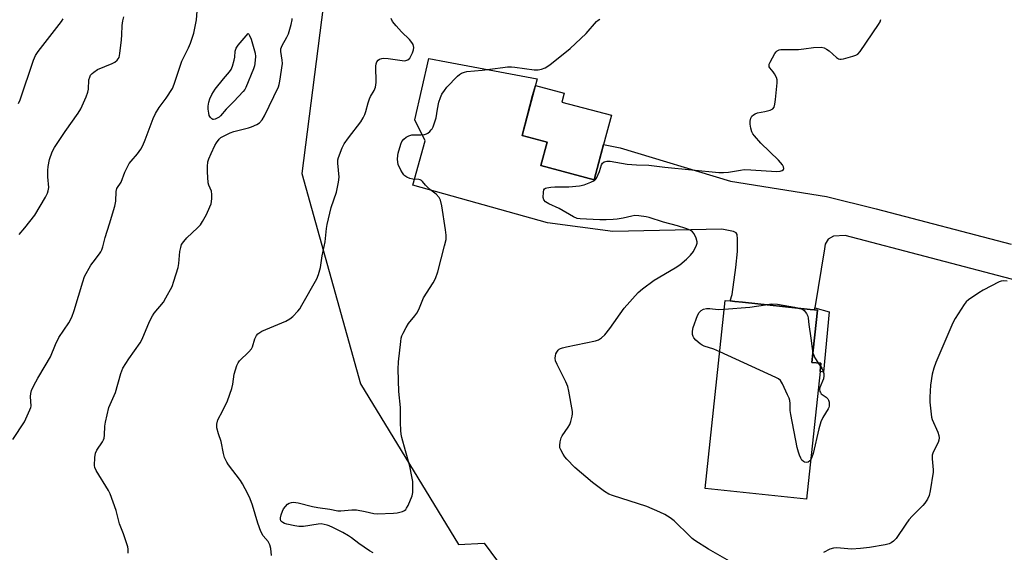
# Model space of a CAD drawing. Units: inches. Extents: x 1315762 to 1321763, y 525447 to 529448.
# Drawn here: x 1320453 to 1320810, y 526642 to 526836 of the extents above; entities that cross this region are included whole.
import ezdxf

# ---------------------------------------------------------------- set-up
doc = ezdxf.new("R2010")
doc.units = ezdxf.units.IN
doc.header["$MEASUREMENT"] = 0
for name, color, linetype in [('BLDG-Footprint', 5, 'Continuous'), ('NTRL-Trees', 3, 'Continuous'), ('TRANS-Non Street Sidewalk', 7, 'Continuous'), ('TRANS-Road', 130, 'Continuous'), ('Undefined', 1, 'Continuous')]:
    doc.layers.add(name, color=color, linetype=linetype)

msp = doc.modelspace()

# ---------------------------------------------------------------- linework, layer by layer
at = {"layer": 'BLDG-Footprint'}
for points, elevation in [([(1320665.47, 526792.93), (1320661.35, 526777.49), (1320641.96, 526782.65), (1320644.22, 526791.15), (1320635.12, 526793.58), (1320638.98, 526808.08), (1320639.96, 526811.77), (1320650.39, 526808.99), (1320649.53, 526805.76), (1320667.6, 526800.95)], 493.13), ([(1320743.33, 526707.81), (1320738.43, 526661.41), (1320701.65, 526665.3), (1320708.87, 526733.62), (1320710.66, 526733.43), (1320712.44, 526733.24), (1320715.18, 526732.95), (1320739.71, 526730.36), (1320741.28, 526730.19), (1320742.37, 526730.08), (1320740.37, 526711.13), (1320743.65, 526710.78)], 495.4)]:
    msp.add_lwpolyline(points, close=True, dxfattribs=dict(at, elevation=elevation))
at = {"layer": 'NTRL-Trees'}
msp.add_lwpolyline([(1320580.34, 527171.11), (1320551.76, 527137.23), (1320558.71, 527070.43), (1320563.67, 526846.11), (1320555.19, 526779.74), (1320576.51, 526703.29), (1320612.02, 526644.94), (1320621.38, 526645.41), (1320633.86, 526628.53), (1320628.23, 526615.24), (1320617.14, 526600.25), (1320594.72, 526576.78), (1320585.25, 526562.48), (1320581.6, 526549.16), (1320583.25, 526532.99), (1320588.94, 526512.41), (1320596.9, 526490.87), (1320598.91, 526486.77), (1320586.69, 526481.34), (1320572.75, 526462.09), (1320550.33, 526447.75), (1320511.98, 526435.2), (1320448.8, 526410.55)], dxfattribs=at)
at = {"layer": 'TRANS-Non Street Sidewalk'}
msp.add_lwpolyline([(1320741.28, 526730.19), (1320741.4, 526730.9), (1320746.61, 526729.52), (1320744.55, 526707.52), (1320743.33, 526707.8), (1320743.65, 526710.78), (1320740.37, 526711.13), (1320742.37, 526730.08)], close=True, dxfattribs=at)
at = {"layer": 'TRANS-Road'}
msp.add_lwpolyline([(1320815.17, 526740.77), (1320752.48, 526757.23), (1320748.25, 526756.94), (1320746.24, 526755.94), (1320745.2, 526754.03), (1320744.92, 526752.36), (1320741.4, 526730.9), (1320741.28, 526730.19), (1320739.71, 526730.36), (1320715.18, 526732.95), (1320712.44, 526733.24), (1320710.66, 526733.43), (1320711.41, 526735.76), (1320712.79, 526745.56), (1320713.33, 526751.48), (1320713.37, 526755.88), (1320713.23, 526757.58), (1320712.89, 526758.18), (1320711.95, 526758.68), (1320707.61, 526759.49), (1320668.15, 526758.73), (1320644.32, 526761.85), (1320595.51, 526775.49), (1320599.9, 526791.67), (1320596.19, 526799.28), (1320601.34, 526821.55), (1320607.71, 526820.37), (1320640.62, 526814.23), (1320635.12, 526793.58), (1320644.23, 526791.15), (1320641.96, 526782.65), (1320661.35, 526777.49), (1320664.76, 526790.28), (1320670.75, 526789.06), (1320710.83, 526777.01), (1320745.65, 526771.42), (1320763.66, 526766.9), (1320812.73, 526754.14)], dxfattribs=at)
at = {"layer": 'Undefined'}
msp.add_line((1320742.67, 526710.89, 496), (1320743.53, 526709.71, 496), dxfattribs=at)
for points, elevation in [([(1320450.29, 526683.05), (1320454.47, 526689.48), (1320456.47, 526693.84), (1320456.75, 526694.67), (1320456.84, 526695.24), (1320456.65, 526698.7), (1320456.73, 526699.81), (1320457.07, 526700.87), (1320457.9, 526702.69), (1320459.27, 526705.34), (1320462, 526709.84), (1320463.9, 526713.18), (1320465.72, 526717.62), (1320466.92, 526720.14), (1320470.6, 526725.54), (1320471.64, 526727.57), (1320472.53, 526729.94), (1320475.62, 526740.43), (1320476.31, 526742.28), (1320478.54, 526746.4), (1320479.37, 526747.59), (1320481.68, 526750.56), (1320482.15, 526751.28), (1320482.53, 526752.07), (1320482.92, 526753.16), (1320483.75, 526756.52), (1320485.39, 526761.52), (1320487.33, 526767.93), (1320487.61, 526769.74), (1320487.74, 526773.26), (1320488.01, 526774.32), (1320489.54, 526776.66), (1320490.92, 526780.23), (1320492.51, 526783.38), (1320493.19, 526784.31), (1320495.48, 526786.94), (1320496.66, 526788.64), (1320497.41, 526789.91), (1320498.29, 526792), (1320501.17, 526799.73), (1320502.05, 526801.55), (1320503.36, 526803.73), (1320505.96, 526807.17), (1320508.19, 526810.71), (1320508.84, 526812.3), (1320511.64, 526820.63), (1320514.06, 526825.51), (1320514.78, 526827.14), (1320515.9, 526830.74), (1320516.92, 526835.59), (1320517.28, 526840.3)], 486), ([(1320452.33, 526805.19), (1320452.88, 526806.51), (1320457.75, 526820.98), (1320458.46, 526822.71), (1320459.4, 526824.13), (1320467.86, 526835), (1320468.53, 526835.95)], 482), ([(1320452.49, 526757.61), (1320454.59, 526760.05), (1320458.17, 526764.66), (1320462.1, 526771.13), (1320462.88, 526772.67), (1320463.11, 526773.5), (1320463.26, 526774.64), (1320462.99, 526778.59), (1320462.97, 526780.9), (1320463.04, 526782.34), (1320463.5, 526784.88), (1320464.49, 526787.65), (1320465.36, 526789.17), (1320469.21, 526795.04), (1320474, 526801.74), (1320474.92, 526803.27), (1320476.85, 526807.64), (1320477.5, 526809.3), (1320477.72, 526810.43), (1320477.85, 526813.86), (1320478.14, 526814.83), (1320478.49, 526815.49), (1320479.02, 526816.1), (1320479.64, 526816.64), (1320481.02, 526817.58), (1320486.26, 526819.71), (1320487.31, 526820.23), (1320488.18, 526820.97), (1320488.8, 526821.91), (1320489.14, 526823.33), (1320489.7, 526828.4), (1320489.83, 526830.16), (1320489.92, 526833.57), (1320490.16, 526835.29), (1320490.59, 526836.67)], 484), ([(1320492.11, 526641.8), (1320492.11, 526643.27), (1320491.97, 526644.12), (1320490.39, 526648.79), (1320488.99, 526652.43), (1320487.73, 526657.32), (1320485.61, 526663.31), (1320484.98, 526664.58), (1320480.55, 526671.83), (1320480.06, 526672.87), (1320479.89, 526673.68), (1320479.99, 526676.51), (1320480.29, 526678.16), (1320480.79, 526679.15), (1320482.85, 526682.23), (1320483.19, 526682.98), (1320483.35, 526683.52), (1320483.5, 526684.67), (1320483.7, 526687.89), (1320483.86, 526689.35), (1320485.14, 526694.76), (1320485.54, 526695.83), (1320487.51, 526700.2), (1320489.47, 526707.09), (1320490.17, 526708.98), (1320492.36, 526712.43), (1320496.49, 526718.27), (1320497.15, 526719.57), (1320499.9, 526725.99), (1320500.92, 526728.06), (1320501.59, 526729.02), (1320504.95, 526733), (1320505.85, 526734.53), (1320508.05, 526738.74), (1320508.74, 526740.65), (1320510.24, 526745.62), (1320510.47, 526747.04), (1320510.92, 526751.37), (1320511.19, 526752.82), (1320511.54, 526753.92), (1320512.3, 526755.11), (1320513.41, 526756.42), (1320517.34, 526760.02), (1320518.33, 526761.1), (1320519.11, 526762.33), (1320520.55, 526764.89), (1320521.83, 526767.7), (1320522.22, 526768.74), (1320522.43, 526769.56), (1320522.52, 526770.72), (1320522.5, 526772.19), (1320522.34, 526773.32), (1320521.38, 526775.51), (1320521.17, 526776.34), (1320520.87, 526780.37), (1320520.87, 526782.36), (1320521.09, 526784), (1320521.42, 526785.11), (1320522.2, 526787.02), (1320523.55, 526789.94), (1320524.14, 526790.92), (1320525.18, 526792.23), (1320525.78, 526792.8), (1320526.76, 526793.4), (1320529.16, 526794.5), (1320530.54, 526795.03), (1320535.86, 526796.39), (1320536.95, 526796.74), (1320538.81, 526797.55), (1320539.77, 526798.18), (1320540.76, 526799.26), (1320541.65, 526800.7), (1320546.72, 526811.28), (1320547, 526812.12), (1320547.22, 526813.29), (1320548.1, 526819.79), (1320548.06, 526820.95), (1320547.53, 526824.09), (1320547.57, 526825.08), (1320548.02, 526826.28), (1320549.72, 526829.27), (1320550.34, 526830.56), (1320551.35, 526833.94), (1320551.66, 526835.62), (1320551.61, 526836.17)], 488), ([(1320544.13, 526640.88), (1320543.92, 526643.44), (1320543.61, 526644.8), (1320542.91, 526645.96), (1320541.1, 526648.12), (1320540.28, 526649.66), (1320539.18, 526652.64), (1320537.31, 526659.2), (1320536.41, 526661.52), (1320535.51, 526663.34), (1320533.59, 526666.96), (1320532.87, 526668.17), (1320528.54, 526673.89), (1320527.93, 526674.83), (1320527.43, 526675.78), (1320527.13, 526676.55), (1320526.76, 526677.94), (1320525.88, 526682.39), (1320524.9, 526685.16), (1320524.35, 526687.3), (1320524.27, 526688.11), (1320524.32, 526688.63), (1320524.73, 526690.19), (1320526.52, 526693.68), (1320528.16, 526697.18), (1320529.76, 526701.57), (1320530.17, 526703.23), (1320530.65, 526706.84), (1320531.58, 526709.96), (1320532.07, 526711.01), (1320532.54, 526711.62), (1320535.97, 526714.92), (1320536.88, 526715.98), (1320537.24, 526716.72), (1320538.09, 526719.71), (1320538.7, 526720.93), (1320539.19, 526721.55), (1320539.87, 526722.03), (1320540.65, 526722.41), (1320549.32, 526726.1), (1320550.87, 526726.9), (1320551.95, 526727.83), (1320553.76, 526729.71), (1320554.48, 526730.61), (1320555.23, 526731.86), (1320560.58, 526741.5), (1320561.22, 526743.1), (1320561.96, 526745.57), (1320562.5, 526749.8), (1320563.61, 526754.92), (1320564.15, 526759.83), (1320564.38, 526761.26), (1320565.88, 526767.45), (1320567.74, 526772.97), (1320568.53, 526776.66), (1320568.67, 526778.38), (1320568.2, 526783.56), (1320568.27, 526784.72), (1320568.47, 526785.55), (1320569.8, 526789.05), (1320570.58, 526790.61), (1320572.12, 526792.79), (1320576.59, 526798.61), (1320577.42, 526799.96), (1320578, 526801.21), (1320578.4, 526802.3), (1320579.2, 526805.41), (1320579.72, 526806.97), (1320580.09, 526807.72), (1320581.45, 526809.93), (1320581.94, 526811.18), (1320582.11, 526812.88), (1320582.08, 526818.76), (1320582.17, 526819.62), (1320582.38, 526820.35), (1320582.83, 526820.98), (1320583.43, 526821.39), (1320584.18, 526821.63), (1320584.99, 526821.73), (1320586.48, 526821.6), (1320591.56, 526820.79), (1320592.43, 526820.74), (1320592.99, 526820.81), (1320593.72, 526821.14), (1320594.34, 526821.68), (1320594.81, 526822.37), (1320595.41, 526823.67), (1320595.75, 526824.74), (1320595.79, 526825.58), (1320595.54, 526826.7), (1320595.17, 526827.42), (1320594.3, 526828.47), (1320591.39, 526831.28), (1320589.4, 526833.47), (1320588.11, 526835.07), (1320587.58, 526836.08)], 490), ([(1320581.11, 526641.94), (1320579.73, 526642.63), (1320575.84, 526645.28), (1320573.21, 526647.32), (1320572.08, 526648.1), (1320570, 526649.26), (1320566.4, 526651.1), (1320565.13, 526651.68), (1320564.34, 526651.95), (1320563.25, 526652.22), (1320562.16, 526652.39), (1320561.08, 526652.35), (1320555.74, 526651.52), (1320554.09, 526651.5), (1320552.65, 526651.69), (1320549.71, 526652.34), (1320548.92, 526652.59), (1320548.3, 526652.88), (1320547.94, 526653.14), (1320547.58, 526653.57), (1320547.4, 526654.14), (1320547.39, 526654.64), (1320547.64, 526655.72), (1320548.17, 526657.08), (1320548.57, 526657.85), (1320549.23, 526658.75), (1320549.98, 526659.54), (1320550.63, 526660), (1320551.38, 526660.24), (1320552.18, 526660.33), (1320553.86, 526660.1), (1320559.05, 526658.76), (1320561.02, 526658.33), (1320565.28, 526657.76), (1320568.29, 526657.19), (1320569.36, 526657.16), (1320573.36, 526657.52), (1320575.06, 526657.53), (1320578.18, 526656.97), (1320581.26, 526656.18), (1320582.49, 526656.03), (1320588.47, 526656.28), (1320589.77, 526656.42), (1320591.74, 526656.96), (1320592.49, 526657.33), (1320592.89, 526657.68), (1320593.21, 526658.13), (1320593.73, 526659.15), (1320595.21, 526662.66), (1320595.45, 526663.78), (1320595.5, 526665.81), (1320595.43, 526667.84), (1320595.17, 526669.61), (1320594.43, 526673.41), (1320592.82, 526678.95), (1320591.54, 526683.84), (1320591.3, 526685), (1320591.16, 526686.4), (1320591.02, 526689.24), (1320591.02, 526694.72), (1320590.44, 526700.57), (1320590.16, 526708.62), (1320590.32, 526711.3), (1320591.08, 526718.72), (1320591.26, 526719.88), (1320591.5, 526720.71), (1320591.96, 526721.76), (1320593.02, 526723.8), (1320593.95, 526725.27), (1320596.23, 526728.04), (1320596.92, 526729.01), (1320597.6, 526730.33), (1320599.34, 526734.52), (1320602.88, 526740.03), (1320603.72, 526741.59), (1320604.59, 526744.07), (1320607.03, 526753.45), (1320607.52, 526755.73), (1320607.59, 526757.37), (1320607.37, 526759.34), (1320605.99, 526767.99), (1320605.54, 526770.02), (1320605.04, 526771.03), (1320603.91, 526772.25), (1320601.97, 526773.73), (1320600.64, 526774.92), (1320600.04, 526775.56), (1320599.04, 526776.88), (1320598.64, 526777.22), (1320598.17, 526777.47), (1320597.66, 526777.59), (1320595.45, 526777.67), (1320594.35, 526778.01), (1320593.29, 526778.47), (1320592.56, 526778.9), (1320592.16, 526779.27), (1320591.69, 526779.96), (1320591.14, 526780.97), (1320590.2, 526783.06), (1320590.03, 526783.87), (1320589.96, 526784.97), (1320590.01, 526786.36), (1320590.14, 526787.19), (1320591.07, 526790.45), (1320591.54, 526791.41), (1320592.19, 526792.25), (1320593.07, 526792.99), (1320593.99, 526793.52), (1320595.16, 526793.82), (1320598.36, 526793.79), (1320599.71, 526793.95), (1320600.44, 526794.21), (1320600.93, 526794.48), (1320601.59, 526795), (1320602.19, 526795.6), (1320602.5, 526796.05), (1320602.87, 526796.78), (1320603.64, 526798.88), (1320603.91, 526799.98), (1320604.42, 526803.16), (1320604.94, 526805.72), (1320605.47, 526807.35), (1320606.05, 526808.63), (1320606.93, 526810), (1320607.86, 526811.1), (1320611.75, 526815.18), (1320612.4, 526815.76), (1320613.13, 526816.24), (1320614.21, 526816.66), (1320615.06, 526816.82), (1320620.7, 526817.28), (1320628.1, 526818.35), (1320629.87, 526818.49), (1320631.36, 526818.52), (1320632.53, 526818.44), (1320639.59, 526817.4), (1320640.94, 526817.41), (1320642.23, 526817.67), (1320643.5, 526818.19), (1320645.26, 526819.31), (1320652.61, 526825.16), (1320658.39, 526830.7), (1320662.14, 526834.98), (1320662.75, 526835.51), (1320663.37, 526835.88)], 492), ([(1320712.98, 526637.36), (1320702.85, 526643.27), (1320697.81, 526646.41), (1320696.95, 526647.07), (1320696, 526647.94), (1320690.35, 526653.54), (1320688.96, 526654.59), (1320687, 526655.84), (1320685.18, 526656.72), (1320680.4, 526658.73), (1320667.92, 526662.73), (1320666.7, 526663.26), (1320665.1, 526664.18), (1320660.71, 526667.4), (1320654.29, 526672.86), (1320651.41, 526675.88), (1320650.68, 526676.81), (1320650.05, 526677.79), (1320649.2, 526679.31), (1320648.89, 526680.1), (1320648.8, 526680.9), (1320649, 526682.28), (1320649.36, 526683.66), (1320649.69, 526684.44), (1320651.92, 526687.55), (1320652.48, 526688.56), (1320652.84, 526689.64), (1320653.3, 526691.59), (1320653.43, 526692.43), (1320653.43, 526693.3), (1320652.14, 526700.66), (1320651.74, 526702.4), (1320651.04, 526704.02), (1320647.87, 526710.36), (1320647.33, 526711.72), (1320647.2, 526712.69), (1320647.23, 526713.44), (1320647.42, 526714.26), (1320647.71, 526714.87), (1320648.21, 526715.5), (1320648.61, 526715.86), (1320649.06, 526716.15), (1320649.83, 526716.44), (1320651.23, 526716.79), (1320661.78, 526718.92), (1320662.87, 526719.29), (1320664.03, 526719.98), (1320665.18, 526721.07), (1320667.02, 526723.39), (1320672.22, 526730.84), (1320677.33, 526736.55), (1320678.88, 526737.89), (1320683.1, 526741.01), (1320690.73, 526745.44), (1320692.39, 526746.62), (1320694.9, 526748.61), (1320696.31, 526750.07), (1320697.33, 526751.46), (1320698.47, 526753.7), (1320698.7, 526754.47), (1320698.72, 526754.99), (1320698.32, 526756.31), (1320697.57, 526757.86), (1320697.07, 526758.51), (1320696.14, 526759.12), (1320694.54, 526759.78), (1320691.56, 526760.79), (1320686.48, 526762.08), (1320681.29, 526763.73), (1320680.17, 526764.02), (1320677.56, 526764.39), (1320676.1, 526764.45), (1320674.98, 526764.29), (1320671.89, 526763.58), (1320669.63, 526763.19), (1320668.27, 526763.03), (1320665.65, 526762.94), (1320663.38, 526762.94), (1320658.54, 526763.23), (1320656.25, 526763.28), (1320655.11, 526763.47), (1320653.78, 526764.08), (1320648.59, 526767.02), (1320644.8, 526768.7), (1320643.68, 526769.46), (1320643.05, 526770.23), (1320642.85, 526771.01), (1320642.88, 526773.01), (1320643.03, 526773.79), (1320643.25, 526774.19), (1320643.65, 526774.46), (1320644.15, 526774.62), (1320645.58, 526774.83), (1320647.07, 526774.9), (1320652.08, 526774.89), (1320656.04, 526775.28), (1320657.71, 526775.64), (1320660.14, 526776.59), (1320661.39, 526777.26), (1320661.78, 526777.63), (1320662.11, 526778.09), (1320663.26, 526780.46), (1320664.02, 526782.89), (1320664.34, 526783.58), (1320664.9, 526784.03), (1320665.92, 526784.28), (1320667.13, 526784.21), (1320673.3, 526783.15), (1320676.73, 526782.91), (1320681.19, 526782.83), (1320686.95, 526782.02), (1320706.61, 526780.17), (1320708.32, 526780.12), (1320710.06, 526780.23), (1320714.48, 526781.02), (1320715.79, 526781.18), (1320718.14, 526781.11), (1320727.49, 526780.53), (1320728.84, 526780.6), (1320729.58, 526780.82), (1320730.12, 526781.22), (1320730.23, 526781.59), (1320730.06, 526782.24), (1320729.65, 526782.92), (1320728.97, 526783.82), (1320728.28, 526784.58), (1320721.77, 526790.78), (1320719.48, 526793.42), (1320718.98, 526794.13), (1320718.62, 526794.89), (1320718.21, 526796.27), (1320717.95, 526797.67), (1320717.99, 526798.8), (1320718.24, 526799.89), (1320718.59, 526800.59), (1320719.11, 526801.12), (1320719.83, 526801.52), (1320720.62, 526801.81), (1320723.32, 526802.28), (1320725.26, 526802.83), (1320726.21, 526803.3), (1320726.63, 526803.9), (1320726.88, 526804.94), (1320727.1, 526806.64), (1320727.77, 526812.77), (1320727.76, 526813.86), (1320727.52, 526814.67), (1320726.84, 526815.96), (1320726.34, 526816.67), (1320725.07, 526818.12), (1320724.89, 526818.56), (1320724.85, 526819.03), (1320724.91, 526819.5), (1320725.19, 526820.29), (1320726.89, 526823.37), (1320727.39, 526824.04), (1320727.8, 526824.37), (1320728.5, 526824.68), (1320729.04, 526824.8), (1320730.2, 526824.87), (1320735.48, 526824.9), (1320737.43, 526825.05), (1320740.93, 526825.52), (1320743.79, 526825.67), (1320744.82, 526825.47), (1320745.73, 526825.02), (1320746.66, 526824.32), (1320749.34, 526821.98), (1320750.03, 526821.5), (1320750.52, 526821.31), (1320751.03, 526821.28), (1320751.84, 526821.42), (1320755.19, 526822.39), (1320756.27, 526822.76), (1320757.01, 526823.15), (1320757.95, 526824.1), (1320764.54, 526833.89), (1320765.13, 526834.91), (1320765.45, 526835.74)], 494), ([(1320811.26, 526740.61), (1320809.9, 526740.75), (1320809.14, 526740.64), (1320808.33, 526740.34), (1320802.5, 526737.36), (1320801.02, 526736.45), (1320797.22, 526733.85), (1320796.36, 526733.11), (1320795.65, 526732.21), (1320792.37, 526727.02), (1320791.5, 526725.49), (1320785.36, 526711.09), (1320784.62, 526708.97), (1320784.03, 526706.8), (1320783.45, 526702.86), (1320783.18, 526698.47), (1320783.22, 526696.71), (1320783.64, 526692.32), (1320783.8, 526691.16), (1320784.02, 526690.32), (1320786.05, 526685.81), (1320786.5, 526684.49), (1320786.62, 526683.7), (1320786.48, 526682.88), (1320786.19, 526682.05), (1320784.44, 526678.46), (1320784.08, 526677.42), (1320784, 526676.01), (1320784.36, 526672.08), (1320784.36, 526671.24), (1320783.28, 526664.48), (1320782.89, 526662.75), (1320782.29, 526661.42), (1320781.38, 526659.92), (1320780.63, 526659.05), (1320776.76, 526655.16), (1320775.61, 526653.88), (1320774.43, 526652.28), (1320771.01, 526647.08), (1320770.02, 526646.12), (1320769.12, 526645.54), (1320768.4, 526645.18), (1320767, 526644.82), (1320761.25, 526643.82), (1320758.03, 526643.44), (1320754.77, 526643.26), (1320749.47, 526643.67), (1320748.19, 526643.63), (1320746.85, 526643.19), (1320744.58, 526642.03)], 494), ([(1320708.54, 526730.48), (1320717.82, 526731.18), (1320723.48, 526732.07)], 496), ([(1320723.48, 526732.07), (1320725.67, 526732.34), (1320727.87, 526732.27), (1320734.09, 526731.19), (1320735.91, 526730.76)], 496), ([(1320706.89, 526714.93), (1320704.74, 526715.87), (1320701.21, 526717.06), (1320700.48, 526717.41), (1320699.78, 526717.88), (1320698.27, 526719.16), (1320697.56, 526720), (1320697.32, 526720.48), (1320697.07, 526721.27), (1320696.98, 526721.8), (1320696.99, 526722.46), (1320697.32, 526723.83), (1320698.81, 526728.14), (1320699.42, 526729.24), (1320700.12, 526729.97), (1320701.07, 526730.46), (1320702.15, 526730.68), (1320703.3, 526730.67), (1320706.29, 526730.35), (1320708.54, 526730.48)], 496), ([(1320735.91, 526730.76), (1320736.94, 526730.42), (1320737.62, 526729.98), (1320738.44, 526728.92), (1320738.89, 526727.95), (1320739.04, 526727.15), (1320739.25, 526724.9), (1320740.03, 526719.92), (1320740.43, 526716.22), (1320740.74, 526714.64)], 496), ([(1320739.94, 526675.76), (1320739.59, 526675.3), (1320739, 526674.87), (1320738.34, 526674.7), (1320737.68, 526674.82), (1320737.28, 526675.06), (1320736.76, 526675.58), (1320736.33, 526676.31), (1320735.86, 526677.38), (1320735.48, 526678.49), (1320735.07, 526680.21), (1320732.72, 526692.13), (1320732.54, 526693.58), (1320732.5, 526696.14), (1320732.38, 526697.25), (1320732.12, 526698.06), (1320731.53, 526699.38), (1320729.65, 526703.33), (1320728.92, 526704.54), (1320728.29, 526705.1), (1320727.27, 526705.66), (1320706.89, 526714.93)], 496), ([(1320740.74, 526714.64), (1320741.46, 526712.73), (1320741.88, 526712), (1320742.67, 526710.89)], 496), ([(1320743.53, 526709.71), (1320744.01, 526708.96), (1320744.35, 526708.18), (1320744.65, 526707.08), (1320744.74, 526706.25), (1320744.54, 526705.18), (1320743.27, 526702.04), (1320743.17, 526701.27), (1320743.26, 526700.54), (1320743.44, 526700.11), (1320743.77, 526699.72), (1320745.58, 526698.44), (1320746.14, 526697.88), (1320746.38, 526697.41), (1320746.6, 526696.61), (1320746.68, 526695.22), (1320746.56, 526694.7), (1320746.33, 526694.21), (1320744.36, 526691.12), (1320743.62, 526689.5), (1320742.91, 526686.97), (1320740.82, 526677.98), (1320740.39, 526676.69), (1320739.94, 526675.76)], 496)]:
    msp.add_lwpolyline(points, dxfattribs=dict(at, elevation=elevation))
at = {"layer": 'Undefined', "elevation": 488}
msp.add_lwpolyline([(1320523.15, 526799.43), (1320522.9, 526799.45), (1320522.49, 526799.63), (1320521.96, 526800.13), (1320521.57, 526800.82), (1320521.37, 526801.65), (1320521.2, 526803.11), (1320521.2, 526804.28), (1320521.37, 526805.74), (1320521.73, 526806.97), (1320522.5, 526808.47), (1320523.72, 526810.38), (1320526.77, 526814.23), (1320528.85, 526816.68), (1320529.47, 526817.58), (1320530, 526818.81), (1320530.61, 526820.97), (1320530.82, 526822.07), (1320531, 526824.25), (1320531.29, 526825.27), (1320532.09, 526826.42), (1320535.69, 526830.61), (1320535.89, 526830.43), (1320536.17, 526829.97), (1320536.72, 526828.63), (1320537.78, 526825.19), (1320538.22, 526823.47), (1320538.31, 526822.34), (1320538.16, 526819.79), (1320538.02, 526818.96), (1320537.66, 526817.85), (1320534.81, 526811.07), (1320534.42, 526810.29), (1320533.92, 526809.58), (1320530.52, 526805.93), (1320527.72, 526803.18), (1320525.66, 526800.68), (1320525.21, 526800.3), (1320524.45, 526799.85), (1320523.66, 526799.53)], close=True, dxfattribs=at)

doc.saveas('drawing.dxf')
